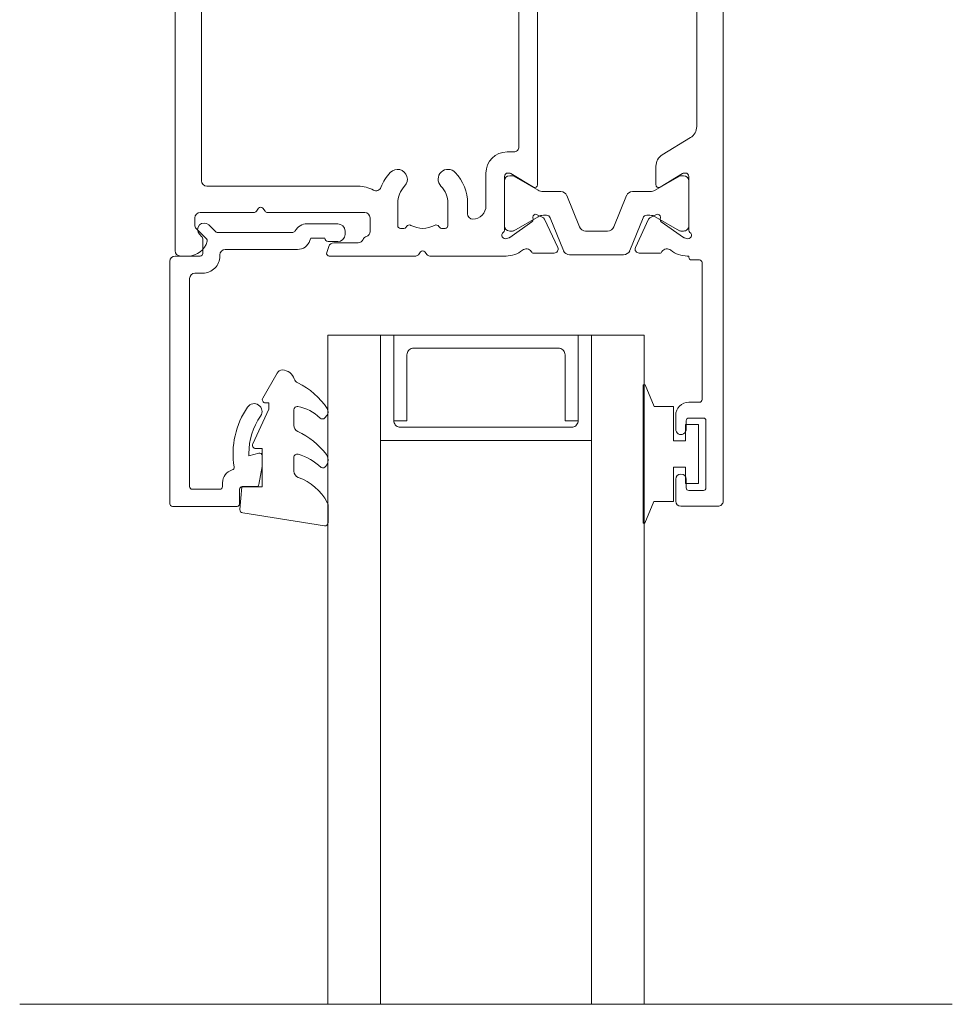
# Model space of a CAD drawing. Units: millimetres. Extents: x 397 to 1159, y -752 to 433.
# Drawn here: x 715 to 786, y 107 to 182 of the extents above; entities that cross this region are included whole.
import ezdxf

# ---------------------------------------------------------------- set-up
doc = ezdxf.new("R2010")
doc.units = ezdxf.units.MM
for name, color, linetype, lineweight in [('A-DETL', 90, 'Continuous', 18), ('Cut I_dxf', 8, 'Continuous', 18), ('Extrusions', 18, 'Continuous', 18), ('Gaskets', 18, 'Continuous', 18)]:
    doc.layers.add(name, color=color, linetype=linetype, lineweight=lineweight)

# ---------------------------------------------------------------- blocks, each defined once
blk = doc.blocks.new('Cut I_dxf_V6_1_Spacer 156_94B9D205-F7D5-4893-95A3-A5F4E058B0C5_-236686-03 - 02 SINGLE SLIDER Board and Batten')
at = {"layer": 'Extrusions', "color": 7, "flags": 128}
blk.add_lwpolyline([(1, 6.5), (2, 6.5), (2, 1.5), (2.008, 1.413), (2.03, 1.329), (2.067, 1.25), (2.117, 1.179), (2.179, 1.117), (2.25, 1.067), (2.329, 1.03), (2.413, 1.008), (2.5, 1), (13.5, 1), (13.587, 1.008), (13.671, 1.03), (13.75, 1.067), (13.821, 1.117), (13.883, 1.179), (13.933, 1.25), (13.97, 1.329), (13.992, 1.413), (14, 1.5), (14, 6.5), (15, 6.5), (15, 0), (15, 6.5), (14.992, 6.587), (14.97, 6.671), (14.933, 6.75), (14.883, 6.821), (14.821, 6.883), (14.75, 6.933), (14.671, 6.97), (14.587, 6.992), (14.5, 7), (1.5, 7), (1.413, 6.992), (1.329, 6.97), (1.25, 6.933), (1.179, 6.883), (1.117, 6.821), (1.067, 6.75), (1.03, 6.671), (1.008, 6.587), (1, 6.5), (1, 0), (0, 0), (0, 8), (16, 8), (16, 0), (15, 0), (1, 0)], close=True, dxfattribs=at)
blk = doc.blocks.new('Cut I_dxf_V6_2_Gasket 44_51C8338F-DF82-4E1C-9118-2225BB7689B7_-236687-03 - 02 SINGLE SLIDER Board and Batten')
at = {"layer": 'Gaskets', "color": 7}
for p, q in [((0, 10.296), (0, 11.59)), ((0.289, 11.837), (6.489, 10.86)), ((2.6, 6.645), (2.6, 7.69)), ((0.11, 7.207), (0.169, 7.298)), ((2.6, 3.032), (2.6, 4.212)), ((0.108, 3.471), (0.253, 3.639)), ((4.968, 2.144), (3.874, 0.249))]:
    blk.add_line(p, q, dxfattribs=at)
at = {"layer": 'Gaskets', "color": 7, "flags": 128}
for points in [[(6.699, 10.591), (6.548, 8.863), (5, 8.863), (5, 5.963), (5.5, 5.963)], [(5.727, 5.607), (4.5, 2.978), (4.5, 2.499), (4.763, 2.499)]]:
    blk.add_lwpolyline(points, dxfattribs=at)
at = {"layer": 'Gaskets', "color": 7}
for centre, radius, start, end in [((0.25, 11.59), 0.25, 81.04611, 180), ((6.45, 10.613), 0.25, 355, 81.04611), ((0.5, 10.296), 0.5, 180, 209.17044), ((3.735, 12.102), 4.205, 209.17044, 249.6624), ((2.1, 7.69), 0.5, 360, 69.6624), ((0.682, 6.836), 0.682, 147, 216.9849), ((0.421, 7.134), 0.3, 67.19356, 147), ((3.44, 10.429), 4.188, 226.10803, 253.92868), ((4.751, 9.9), 5.776, 216.9849, 245.01386), ((2.35, 6.645), 0.25, 253.92868, 0), ((5.5, 5.713), 0.25, 334.98875, 90), ((2.1, 4.212), 0.5, 360, 65.01386), ((0.444, 3.181), 0.444, 139.20688, 212.7008), ((0.442, 3.476), 0.25, 45.3449, 139.20688), ((2.842, 5.905), 3.165, 225.3449, 260.2777), ((2.35, 3.032), 0.25, 260.2777, 0), ((4.542, 5.813), 5.314, 212.7008, 245.17835), ((4.763, 2.262), 0.237, 330, 90), ((2.102, 0.535), 0.5, 17.9896, 65.17835), ((3.528, 0.999), 1, 197.9896, 267.0762), ((3.441, 0.499), 0.5, 274.13533, 330)]:
    blk.add_arc(centre, radius, start, end, dxfattribs=at)
blk = doc.blocks.new('Cut I_dxf_V6_3_Bead 28_05E1E197-14A3-4FCF-AD4F-F50DC6AF0A76_-236688-03 - 02 SINGLE SLIDER Board and Batten')
at = {"lineweight": 18}
for p, q in [((0, 21.306), (0, 2.906)), ((5.1, 21.506), (0.2, 21.506)), ((5.3, 20.206), (5.3, 21.306)), ((1.7, 20.206), (3.8, 20.206)), ((1.5, 4.206), (1.5, 20.006)), ((4, 20.006), (4, 19.706)), ((6.565, 20.006), (5.5, 20.006)), ((2.5, 3.806), (1.9, 3.806)), ((0.4, 2.506), (2.3, 2.506)), ((2.5, 2.306), (2.5, 1.186)), ((3.8, 2.406), (3.8, 2.506)), ((9.687, 2.006), (4.2, 2.006)), ((2.441, 1.044), (2.25, 0.853)), ((12.75, 1.406), (12.011, 1.406)), ((13.3, 0.606), (13.3, 0.856)), ((2.957, 0.146), (3.459, 0.648)), ((3.601, 0.706), (9.343, 0.706)), ((10.41, 0.056), (12.75, 0.056))]:
    blk.add_line(p, q, dxfattribs=at)
at = {"lineweight": 18, "flags": 128}
for points in [[(7, 17.657), (7, 18.488), (6.762, 19.841)], [(6, 17.5), (6, 17.664), (6.748, 17.464)], [(11.761, 1.156), (10.692, 1.156), (10.634, 1.328)]]:
    blk.add_lwpolyline(points, dxfattribs=at)
at = {"lineweight": 18}
for centre, radius, start, end in [((0.2, 21.306), 0.2, 90, 180), ((5.1, 21.306), 0.2, 0, 90), ((1.7, 20.006), 0.2, 90, 180), ((3.8, 20.006), 0.2, 360, 90), ((5.5, 20.206), 0.2, 180, 270), ((5, 19.706), 1, 180, 254.85576), ((6.565, 19.806), 0.2, 9.98857, 90), ((4.686, 18.548), 0.2, 350.57453, 74.85576), ((11, 17.5), 6.2, 170.57453, 214.76992), ((11, 17.5), 5, 180, 214.76992), ((6.8, 17.657), 0.2, 254.9873, 360), ((6.4, 14.306), 0.6, 214.76992, 34.76992), ((1.9, 4.206), 0.4, 180, 270), ((2.5, 2.506), 1.3, 360, 90), ((0.4, 2.906), 0.4, 180, 270), ((2.3, 2.306), 0.2, 360, 90), ((4.2, 2.406), 0.4, 180, 270), ((9.687, 1.006), 1, 18.74291, 90), ((2.604, 0.499), 0.5, 135, 315), ((2.3, 1.186), 0.2, 315, 0), ((12.011, 1.156), 0.25, 90, 180), ((12.75, 0.856), 0.55, 0, 90), ((3.601, 0.506), 0.2, 90, 135), ((9.343, 0.506), 0.2, 27.27961, 90), ((10.41, 1.056), 1, 207.27961, 270), ((12.75, 0.606), 0.55, 270, 360)]:
    blk.add_arc(centre, radius, start, end, dxfattribs=at)
blk = doc.blocks.new('Cut I_dxf_V6_4_Gasket 62_73638B51-1ADC-4203-84BB-81A652CA84D6_-236689-03 - 02 SINGLE SLIDER Board and Batten')
at = {"lineweight": 18, "flags": 128}
blk.add_lwpolyline([(0, 0.119), (0, 0), (10.507, 0), (10.507, 0.144), (8.864, 0.835), (8.864, 2.3), (6.254, 2.3), (6.254, 3.2), (7.504, 3.2), (7.504, 4.2), (3.004, 4.2), (3.004, 3.2), (4.254, 3.2), (4.254, 2.3), (1.644, 2.3), (1.644, 0.811)], close=True, dxfattribs=at)
blk = doc.blocks.new('Cut I_dxf_V6_5_Rail 30_06427168-FCF1-41FE-83D4-BDB26747F591_-236690-03 - 02 SINGLE SLIDER Board and Batten')
at = {"lineweight": 18}
for p, q in [((0, 40), (0, 41.2)), ((0.4, 41.6), (80.6, 41.6)), ((81, 41.2), (81, 40.608)), ((77.7, 39.7), (77.7, 35.625)), ((78.714, 40.1), (78.1, 40.1)), ((79.688, 39.209), (78.855, 40.041)), ((46, 39.6), (0.4, 39.6)), ((75.3, 39.6), (50, 39.6)), ((75.7, 27.7), (75.7, 39.2)), ((47, 23.325), (47, 38.6)), ((49, 38.6), (49, 26.6)), ((77.6, 35.425), (77.38, 35.26)), ((77.38, 34.94), (77.6, 34.775)), ((77.7, 34.575), (77.7, 27.2)), ((80.271, 29.932), (80.736, 30.089)), ((81, 29.9), (81, 23.325)), ((80, 27.7), (80, 29.553)), ((49.4, 26.2), (51, 26.2)), ((78.1, 26.8), (79.137, 26.8)), ((51, 24.7), (49.3, 24.7)), ((78.7, 24.7), (77, 24.7)), ((49.1, 24.5), (49.1, 24.235)), ((49.185, 24.071), (49.251, 24.025)), ((78.749, 24.025), (78.815, 24.071)), ((78.9, 24.235), (78.9, 24.5)), ((47.32, 22.96), (47.1, 23.125)), ((47.1, 22.475), (47.32, 22.64)), ((80.9, 23.125), (80.68, 22.96)), ((80.68, 22.64), (80.9, 22.475)), ((47, 16.479), (47, 22.275)), ((81, 22.275), (81, 16.479)), ((49.1, 21.366), (49.1, 21.1)), ((49.251, 21.575), (49.185, 21.529)), ((78.815, 21.529), (78.749, 21.575)), ((78.9, 21.1), (78.9, 21.366)), ((49.3, 20.9), (51, 20.9)), ((77, 20.9), (78.7, 20.9)), ((51, 19.4), (50.4, 19.4)), ((77.8, 19.4), (77, 19.4)), ((51, 18), (53.3, 18)), ((74.7, 18), (77.2, 18)), ((53.03, 16.6), (48.955, 16.6)), ((52.692, 16.6), (49.292, 16.6)), ((79.045, 16.6), (74.97, 16.6)), ((75.308, 16.6), (78.708, 16.6)), ((48.316, 16.438), (48.386, 16.246)), ((48.41, 16.2), (49.595, 14.508)), ((48.892, 16.2), (48.892, 15.994)), ((48.919, 15.894), (49.985, 14.047)), ((52, 14.047), (53.066, 15.894)), ((52.23, 14.411), (53.271, 16.116)), ((53.092, 15.994), (53.092, 16.2)), ((53.3, 16.22), (53.3, 16.33)), ((54.9, 16.4), (54.9, 15.9)), ((73.1, 15.9), (73.1, 16.4)), ((74.7, 16.33), (74.7, 16.22)), ((74.729, 16.116), (75.774, 14.404)), ((74.908, 15.994), (74.908, 16.2)), ((76, 14.047), (74.934, 15.894)), ((79.081, 15.894), (78.015, 14.047)), ((78.405, 14.508), (79.59, 16.2)), ((79.108, 16.2), (79.108, 15.994)), ((79.614, 16.246), (79.684, 16.438)), ((55.3, 15.5), (72.7, 15.5)), ((47.219, 12.821), (47.219, 14.38)), ((49.776, 14.423), (49.949, 14.439)), ((78.051, 14.439), (78.224, 14.423)), ((80.781, 14.38), (80.781, 12.821)), ((49.786, 13.547), (47.646, 12.549)), ((50.147, 14.155), (49.932, 13.692)), ((50.092, 13.647), (50.092, 13.402)), ((51.892, 12.323), (51.892, 13.647)), ((75.603, 14.1), (52.404, 14.1)), ((76.108, 12.323), (76.108, 13.647)), ((78.068, 13.692), (77.853, 14.155)), ((77.908, 13.647), (77.908, 13.402)), ((80.354, 12.549), (78.214, 13.547)), ((49.905, 13.124), (47.405, 12.114)), ((78.095, 13.124), (80.595, 12.114)), ((47.092, 11.65), (47.092, 7.55)), ((49.205, 10.9), (51.58, 11.859)), ((78.795, 10.9), (76.42, 11.859)), ((80.908, 11.65), (80.908, 7.55)), ((48.892, 8.764), (48.892, 10.436)), ((79.108, 8.764), (79.108, 10.436)), ((51.58, 7.341), (49.205, 8.3)), ((76.42, 7.341), (78.795, 8.3)), ((47.405, 7.086), (49.905, 6.076)), ((51.892, 5.553), (51.892, 6.877)), ((76.108, 5.553), (76.108, 6.877)), ((80.595, 7.086), (78.095, 6.076)), ((47.22, 6.379), (47.22, 4.82)), ((49.786, 5.653), (47.646, 6.651)), ((80.354, 6.651), (78.214, 5.653)), ((80.781, 4.82), (80.781, 6.379)), ((50.147, 5.045), (49.932, 5.508)), ((50.092, 5.798), (50.092, 5.553)), ((78.068, 5.508), (77.853, 5.045)), ((77.908, 5.798), (77.908, 5.553)), ((48.41, 3), (49.595, 4.692)), ((49.985, 5.153), (48.919, 3.306)), ((49.776, 4.777), (49.949, 4.761)), ((53.066, 3.306), (52, 5.153)), ((52.23, 4.789), (53.271, 3.084)), ((53.822, 5.1), (52.404, 5.1)), ((55.983, 2.479), (54.676, 4.621)), ((73.324, 4.621), (72.017, 2.479)), ((75.596, 5.1), (74.178, 5.1)), ((74.729, 3.084), (75.77, 4.789)), ((74.934, 3.306), (76, 5.153)), ((78.015, 5.153), (79.081, 3.306)), ((78.051, 4.761), (78.224, 4.777)), ((78.405, 4.692), (79.59, 3)), ((48.892, 3.206), (48.892, 3)), ((53.092, 3), (53.092, 3.206)), ((74.908, 3), (74.908, 3.206)), ((79.108, 3.206), (79.108, 3)), ((94.15, 3.6), (93.1, 3.6)), ((99.6, 3.6), (97.95, 3.6)), ((100, 0.4), (100, 3.2)), ((46.7, 2.4), (46.7, 2.2)), ((48.316, 2.762), (48.386, 2.954)), ((53.03, 2.6), (48.955, 2.6)), ((49.292, 2.6), (52.692, 2.6)), ((53.3, 2.98), (53.3, 2.87)), ((74.7, 2.87), (74.7, 2.98)), ((79.045, 2.6), (74.97, 2.6)), ((78.708, 2.6), (75.308, 2.6)), ((79.614, 2.954), (79.684, 2.762)), ((81.3, 1.8), (81.3, 2.4)), ((92.1, 2.6), (92.1, 1.8)), ((93.3, 1.5), (93.3, 2.6)), ((93.5, 2.8), (94.15, 2.8)), ((97.95, 2.8), (98.6, 2.8)), ((98.8, 2.6), (98.8, 1.5)), ((0, 1.6), (0, 0.4)), ((46.5, 2), (0.4, 2)), ((71.163, 2), (56.837, 2)), ((91.9, 1.6), (81.5, 1.6)), ((98.6, 1.3), (93.5, 1.3)), ((0.4, 0), (99.6, 0))]:
    blk.add_line(p, q, dxfattribs=at)
at = {"lineweight": 18, "flags": 128}
for points in [[(47, 2.721), (47, 2.6), (46.9, 2.6)], [(81.1, 2.6), (81, 2.6), (81, 2.721)]]:
    blk.add_lwpolyline(points, dxfattribs=at)
at = {"lineweight": 18}
for centre, radius, start, end in [((0.4, 41.2), 0.4, 90, 180), ((80.6, 41.2), 0.4, 0, 90), ((79.5, 40.608), 1.5, 284.67284, 0), ((0.4, 40), 0.4, 180, 270), ((78.1, 39.7), 0.4, 90, 180), ((78.714, 39.9), 0.2, 45, 90), ((46, 38.6), 1, 0, 90), ((50, 38.6), 1, 90, 180), ((75.3, 39.2), 0.4, 0, 90), ((79.829, 39.35), 0.2, 225, 284.67284), ((77.5, 35.1), 0.2, 126.8699, 233.1301), ((77.45, 35.625), 0.25, 306.8699, 0), ((77.45, 34.575), 0.25, 0, 53.1301), ((80.4, 29.553), 0.4, 108.74291, 180), ((80.8, 29.9), 0.2, 0, 108.74291), ((78.1, 27.7), 2.4, 180, 208.80746), ((79.6, 27.7), 0.4, 292.02352, 0), ((78.1, 27.2), 0.4, 180, 270), ((79.137, 27.2), 0.4, 270, 342.4205), ((79.9, 26.958), 0.4, 112.02352, 162.4205), ((49.4, 26.6), 0.4, 180, 270), ((51, 22.8), 3.4, 46.44046, 90), ((75.647, 26.351), 0.4, 290.8656, 28.80746), ((77, 22.8), 3.4, 110.8656, 133.55954), ((49.3, 24.5), 0.2, 90, 180), ((51, 22.8), 1.9, 46.44046, 90), ((52.826, 24.72), 0.75, 226.44046, 46.44046), ((75.174, 24.72), 0.75, 133.55954, 313.55954), ((77, 22.8), 1.9, 90, 133.55954), ((78.7, 24.5), 0.2, 0, 90), ((49.3, 24.235), 0.2, 180, 235), ((49.107, 23.82), 0.25, 331.67741, 55), ((78.893, 23.82), 0.25, 125, 208.32259), ((78.7, 24.235), 0.2, 305, 0), ((47.25, 23.325), 0.25, 180, 233.1301), ((51, 22.8), 1.9, 151.67741, 208.32259), ((77, 22.8), 1.9, 331.67741, 28.32259), ((80.75, 23.325), 0.25, 306.8699, 0), ((47.25, 22.275), 0.25, 126.8699, 180), ((47.2, 22.8), 0.2, 306.8699, 53.1301), ((80.8, 22.8), 0.2, 126.8699, 233.1301), ((80.75, 22.275), 0.25, 0, 53.1301), ((49.107, 21.78), 0.25, 305, 28.32259), ((78.893, 21.78), 0.25, 151.67741, 235), ((49.3, 21.366), 0.2, 125, 180), ((49.3, 21.1), 0.2, 180, 270), ((51, 22.8), 1.9, 270, 313.55954), ((52.826, 20.88), 0.75, 313.55954, 133.55954), ((75.174, 20.88), 0.75, 46.44046, 226.44046), ((77, 22.8), 1.9, 226.44046, 270), ((78.7, 21.1), 0.2, 270, 0), ((78.7, 21.366), 0.2, 0, 55), ((51, 22.8), 3.4, 270, 313.55954), ((77, 22.8), 3.4, 226.44046, 270), ((50.4, 19), 0.4, 90, 180), ((51, 19), 1, 180, 270), ((77.2, 19), 1, 270, 0), ((77.8, 19), 0.4, 0, 90), ((53.3, 16.4), 1.6, 0, 90), ((74.7, 16.4), 1.6, 90, 180), ((49, 16.479), 2, 180, 218.5781), ((48.57, 16.53), 0.27, 35.06239, 200), ((48.955, 16.8), 0.2, 215.06239, 270), ((49.292, 16.2), 0.4, 90, 180), ((52.692, 16.2), 0.4, 0, 90), ((53.03, 16.33), 0.27, 0, 90), ((74.97, 16.33), 0.27, 90, 180), ((75.308, 16.2), 0.4, 90, 180), ((78.708, 16.2), 0.4, 0, 90), ((79.045, 16.8), 0.2, 270, 324.93761), ((79.43, 16.53), 0.27, 340, 144.93761), ((79, 16.479), 2, 321.4219, 0), ((48.574, 16.315), 0.2, 200, 215), ((49.092, 15.994), 0.2, 180, 210), ((52.892, 15.994), 0.2, 330, 0), ((53.1, 16.22), 0.2, 328.6, 0), ((55.3, 15.9), 0.4, 180, 270), ((72.7, 15.9), 0.4, 270, 0), ((74.9, 16.22), 0.2, 180, 211.4), ((75.108, 15.994), 0.2, 180, 210), ((78.908, 15.994), 0.2, 330, 0), ((79.426, 16.315), 0.2, 325, 340), ((47.075, 14.944), 0.462, 303.66568, 38.5781), ((80.925, 14.944), 0.462, 141.4219, 236.33432), ((47.419, 14.38), 0.2, 116.1322, 180), ((49.759, 14.623), 0.2, 215, 275), ((49.966, 14.239), 0.2, 335, 95), ((52.404, 14.304), 0.204, 148.6, 270), ((75.603, 14.3), 0.2, 270, 31.4), ((78.034, 14.239), 0.2, 85, 205), ((78.241, 14.623), 0.2, 265, 325), ((80.581, 14.38), 0.2, 0, 63.8678), ((49.66, 13.819), 0.3, 295, 335), ((49.292, 13.647), 0.8, 0, 30), ((52.692, 13.647), 0.8, 150, 180), ((75.308, 13.647), 0.8, 0, 30), ((78.708, 13.647), 0.8, 150, 180), ((78.34, 13.819), 0.3, 205, 245), ((47.519, 12.821), 0.3, 180, 295), ((49.792, 13.402), 0.3, 292, 0), ((78.208, 13.402), 0.3, 180, 248), ((80.481, 12.821), 0.3, 245, 0), ((47.592, 11.65), 0.5, 112, 180), ((51.392, 12.323), 0.5, 292, 0), ((76.608, 12.323), 0.5, 180, 248), ((80.408, 11.65), 0.5, 0, 68), ((49.392, 10.436), 0.5, 112, 180), ((78.608, 10.436), 0.5, 0, 68), ((49.392, 8.764), 0.5, 180, 248), ((78.608, 8.764), 0.5, 292, 0), ((47.592, 7.55), 0.5, 180, 248), ((80.408, 7.55), 0.5, 292, 360), ((51.392, 6.877), 0.5, 0, 68), ((76.608, 6.877), 0.5, 112, 180), ((47.52, 6.379), 0.3, 65, 180), ((49.792, 5.798), 0.3, 0, 68), ((78.208, 5.798), 0.3, 112, 180), ((80.481, 6.379), 0.3, 0, 115), ((49.66, 5.381), 0.3, 25, 65), ((49.292, 5.553), 0.8, 330, 360), ((52.692, 5.553), 0.8, 180, 210), ((75.308, 5.553), 0.8, 330, 360), ((78.708, 5.553), 0.8, 180, 210), ((78.34, 5.381), 0.3, 115, 155), ((47.42, 4.82), 0.2, 180, 243.86783), ((47.075, 4.256), 0.462, 321.42204, 56.3301), ((49.759, 4.577), 0.2, 85, 145), ((49.966, 4.961), 0.2, 265, 25), ((52.404, 4.896), 0.204, 90, 211.4), ((53.822, 4.1), 1, 31.4, 90), ((74.178, 4.1), 1, 90, 148.59629), ((75.596, 4.896), 0.204, 328.6, 90), ((78.034, 4.961), 0.2, 155, 275), ((78.241, 4.577), 0.2, 35, 95), ((80.925, 4.256), 0.462, 123.6699, 218.57796), ((80.581, 4.82), 0.2, 296.13217, 0), ((49, 2.721), 2, 141.42204, 180), ((79, 2.721), 2, 0, 38.57796), ((48.574, 2.885), 0.2, 145, 160), ((49.092, 3.206), 0.2, 150, 180), ((49.292, 3), 0.4, 180, 270), ((52.692, 3), 0.4, 270, 360), ((52.892, 3.206), 0.2, 0, 30), ((53.1, 2.98), 0.2, 0, 31.4), ((74.9, 2.98), 0.2, 148.6, 180), ((75.108, 3.206), 0.2, 150, 180), ((75.308, 3), 0.4, 180, 270), ((78.708, 3), 0.4, 270, 360), ((78.908, 3.206), 0.2, 0, 30), ((79.426, 2.885), 0.2, 20, 35), ((93.1, 2.6), 1, 90, 180), ((94.15, 3.2), 0.4, 270, 90), ((97.95, 3.2), 0.4, 90, 270), ((99.6, 3.2), 0.4, 0, 90), ((46.9, 2.4), 0.2, 90, 180), ((48.57, 2.67), 0.27, 160, 324.93761), ((48.955, 2.4), 0.2, 90, 144.93761), ((53.03, 2.87), 0.27, 270, 0), ((56.837, 3), 1, 211.39526, 270), ((71.163, 3), 1, 270, 328.60474), ((74.97, 2.87), 0.27, 180, 270), ((79.045, 2.4), 0.2, 35.06239, 90), ((79.43, 2.67), 0.27, 215.06239, 20), ((81.1, 2.4), 0.2, 0, 90), ((93.5, 2.6), 0.2, 90, 180), ((98.6, 2.6), 0.2, 0, 90), ((0.4, 1.6), 0.4, 90, 180), ((46.5, 2.2), 0.2, 270, 0), ((81.5, 1.8), 0.2, 180, 270), ((91.9, 1.8), 0.2, 270, 360), ((93.5, 1.5), 0.2, 180, 270), ((98.6, 1.5), 0.2, 270, 360), ((0.4, 0.4), 0.4, 180, 270), ((99.6, 0.4), 0.4, 270, 0)]:
    blk.add_arc(centre, radius, start, end, dxfattribs=at)

msp = doc.modelspace()

# ---------------------------------------------------------------- linework, layer by layer
at = {"layer": 'A-DETL'}
for p, q in [((738.727, 106.859), (738.727, 157.659)), ((738.727, 157.659), (742.727, 157.659)), ((742.727, 157.659), (742.727, 106.859)), ((758.727, 106.859), (758.727, 157.659)), ((758.727, 157.659), (762.727, 157.659)), ((762.727, 157.659), (762.727, 106.859)), ((715.327, 106.859), (766.127, 106.859)), ((735.327, 106.859), (786.127, 106.859)), ((742.727, 106.859), (738.727, 106.859)), ((762.727, 106.859), (758.727, 106.859))]:
    msp.add_line(p, q, dxfattribs=at)

# ---------------------------------------------------------------- block references
at = {"layer": 'Cut I_dxf', "color": 7, "extrusion": (0, 0, -1)}
for name, p, rotation in [('Cut I_dxf_V6_5_Rail 30_06427168-FCF1-41FE-83D4-BDB26747F591_-236690-03 - 02 SINGLE SLIDER Board and Batten', (-768.727, 244.659), 270), ('Cut I_dxf_V6_3_Bead 28_05E1E197-14A3-4FCF-AD4F-F50DC6AF0A76_-236688-03 - 02 SINGLE SLIDER Board and Batten', (-726.726, 166.159), 180), ('Cut I_dxf_V6_1_Spacer 156_94B9D205-F7D5-4893-95A3-A5F4E058B0C5_-236686-03 - 02 SINGLE SLIDER Board and Batten', (-742.727, 157.659), 180), ('Cut I_dxf_V6_4_Gasket 62_73638B51-1ADC-4203-84BB-81A652CA84D6_-236689-03 - 02 SINGLE SLIDER Board and Batten', (-762.661, 143.374), 90)]:
    msp.add_blockref(name, p, dxfattribs=dict(at, rotation=rotation))
at = {"layer": 'Cut I_dxf', "color": 7, "zscale": -1, "rotation": 180}
msp.add_blockref('Cut I_dxf_V6_2_Gasket 44_51C8338F-DF82-4E1C-9118-2225BB7689B7_-236687-03 - 02 SINGLE SLIDER Board and Batten', (738.744, 155.013), dxfattribs=at)

doc.saveas('drawing.dxf')
